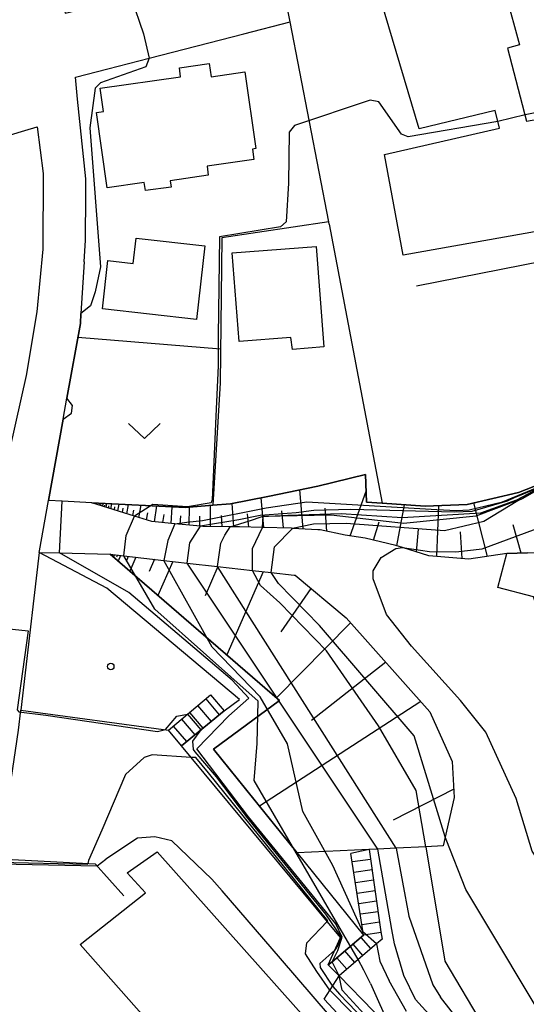
# Model space of a CAD drawing. Extents: x -22000 to -20000, y 93000 to 94500.
# Drawn here: x -21712 to -21652, y 94143 to 94260 of the extents above; entities that cross this region are included whole.
import ezdxf

# ---------------------------------------------------------------- set-up
doc = ezdxf.new("R2010")
doc.units = 0
for name, color, linetype in [('2101000', 7, 'Continuous'), ('2101001', 7, 'Continuous'), ('2214000', 3, 'Continuous'), ('2214111', 3, 'Continuous'), ('2214121', 3, 'Continuous'), ('2214990', 3, 'Continuous'), ('3001000', 4, 'Continuous'), ('3002000', 5, 'Continuous'), ('6101110', 6, 'Continuous'), ('6101121', 6, 'Continuous'), ('6101990', 6, 'Continuous'), ('6110000', 1, 'Continuous'), ('6110110', 1, 'Continuous'), ('6110120', 1, 'Continuous'), ('6130000', 3, 'Continuous'), ('6301000', 3, 'Continuous'), ('6313000', 3, 'Continuous'), ('7101000', 4, 'Continuous'), ('7101001', 8, 'Continuous'), ('7102000', 2, 'Continuous'), ('7102001', 8, 'Continuous'), ('8199000', 4, 'Continuous')]:
    doc.layers.add(name, color=color, linetype=linetype)

# ---------------------------------------------------------------- blocks, each defined once
blk = doc.blocks.new('631300')
at = {"layer": '6313000'}
blk.add_lwpolyline([(0.75, 0.35), (0, -0.35), (-0.75, 0.35)], dxfattribs=at)
blk = doc.blocks.new('819900')
at = {"layer": '8199000'}
blk.add_circle((0, 0), 0.15, dxfattribs=at)

msp = doc.modelspace()

# ---------------------------------------------------------------- linework, layer by layer
at = {"layer": '2101000', "flags": 128}
for points in [[(-21685.58, 94257.93), (-21680.13, 94259.33)], [(-21705.21, 94250.22), (-21705.48, 94252.79), (-21701.64, 94253.78)], [(-21719.17, 94244.2), (-21711.45, 94246.5), (-21709.99, 94246.93), (-21709.29, 94241.41), (-21709.31, 94232.49), (-21710.02, 94225.08), (-21711.29, 94217.57), (-21713.21, 94208.93), (-21715.21, 94197.13), (-21716.69, 94187.98), (-21717.38, 94183.71), (-21718.86, 94174.88), (-21749.7, 94171.15), (-21749.88, 94171.13)], [(-21704.46, 94230.99), (-21704.3, 94233.57), (-21704.26, 94238.95)], [(-21704.46, 94230.99), (-21704.82, 94224.89), (-21704.89, 94223.7), (-21706.48, 94214.88)], [(-21706.93, 94212.4), (-21706.48, 94214.88)], [(-21706.93, 94212.4), (-21708.66, 94202.79)], [(-21709.75, 94196.67), (-21709.73, 94196.87), (-21708.66, 94202.79)], [(-21709.75, 94196.67), (-21710.38, 94191.27), (-21711.92, 94178.03)], [(-21714.49, 94160.46), (-21712.2, 94175.65), (-21711.92, 94178.03)]]:
    msp.add_lwpolyline(points, dxfattribs=at)
at = {"layer": '2101001', "flags": 128}
for points in [[(-21680.13, 94259.33), (-21681.5, 94266.31)], [(-21701.64, 94253.78), (-21696.78, 94255.04), (-21685.58, 94257.93)], [(-21704.26, 94238.95), (-21704.25, 94240.8), (-21705.21, 94250.22)]]:
    msp.add_lwpolyline(points, dxfattribs=at)
at = {"layer": '2214000', "flags": 128}
for points in [[(-21694.48, 94175.68), (-21689.53, 94179.86)], [(-21687.91, 94177.97), (-21692.97, 94173.83)], [(-21675.63, 94147.95), (-21675.19, 94148.32), (-21671.46, 94151.44), (-21672.95, 94161.11)], [(-21670.81, 94161.58), (-21669.41, 94151.84), (-21669.29, 94150.99), (-21669.95, 94150.42), (-21672.12, 94148.56), (-21674.36, 94146.64)]]:
    msp.add_lwpolyline(points, dxfattribs=at)
at = {"layer": '2214111', "flags": 128}
for points in [[(-21689.53, 94179.86), (-21687.91, 94177.97)], [(-21670.81, 94161.58), (-21672.95, 94161.11)]]:
    msp.add_lwpolyline(points, dxfattribs=at)
at = {"layer": '2214121', "flags": 128}
for points in [[(-21692.97, 94173.83), (-21694.48, 94175.68)], [(-21674.36, 94146.64), (-21675.63, 94147.95)]]:
    msp.add_lwpolyline(points, dxfattribs=at)
at = {"layer": '2214990', "flags": 128}
for points in [[(-21691.05, 94178.58), (-21689.46, 94176.7)], [(-21690.09, 94179.38), (-21688.5, 94177.49)], [(-21692, 94177.77), (-21690.43, 94175.91)], [(-21692.96, 94176.96), (-21691.4, 94175.12)], [(-21693.92, 94176.16), (-21692.37, 94174.32)], [(-21670.64, 94160.41), (-21672.79, 94160.1)], [(-21670.46, 94159.17), (-21672.6, 94158.86)], [(-21670.28, 94157.93), (-21672.41, 94157.63)], [(-21670.11, 94156.7), (-21672.22, 94156.39)], [(-21669.93, 94155.46), (-21672.03, 94155.16)], [(-21669.75, 94154.22), (-21671.84, 94153.92)], [(-21669.57, 94152.98), (-21671.65, 94152.69)], [(-21670.61, 94149.86), (-21671.75, 94151.19)], [(-21669.4, 94151.75), (-21671.46, 94151.45)], [(-21672.5, 94148.23), (-21673.67, 94149.59)], [(-21671.56, 94149.05), (-21672.71, 94150.39)], [(-21673.45, 94147.42), (-21674.63, 94148.79)]]:
    msp.add_lwpolyline(points, dxfattribs=at)
at = {"layer": '3001000', "flags": 128}
for points in [[(-21684.41, 94243.09), (-21689.94, 94242.3), (-21689.79, 94241.21), (-21694.3, 94240.57), (-21694.19, 94239.83), (-21697.22, 94239.4), (-21697.35, 94240.35), (-21701.74, 94239.73), (-21703, 94248.62), (-21702.15, 94248.74), (-21702.54, 94251.5), (-21693.06, 94252.84), (-21693.21, 94253.92), (-21689.69, 94254.42), (-21689.47, 94252.86), (-21685.46, 94253.43), (-21684.18, 94244.37), (-21684.58, 94244.32), (-21684.41, 94243.09)], [(-21701.64, 94231.15), (-21698.65, 94230.81), (-21698.32, 94233.79), (-21690.19, 94232.87), (-21691.18, 94224.18), (-21702.28, 94225.44), (-21701.64, 94231.15)], [(-21686.97, 94232.05), (-21677.05, 94232.81), (-21676.14, 94220.95), (-21679.87, 94220.64), (-21680.06, 94222.06), (-21686.16, 94221.59), (-21686.97, 94232.05)]]:
    msp.add_lwpolyline(points, close=True, dxfattribs=at)
at = {"layer": '3002000', "flags": 128}
for points in [[(-21685.4, 94315.74), (-21673.76, 94319.44), (-21673.25, 94317.55), (-21670.03, 94318.49), (-21669.31, 94316.16), (-21672.43, 94315.05), (-21656.55, 94262.02), (-21654.68, 94262.57), (-21653.08, 94256.62), (-21654.48, 94256.23), (-21652.22, 94247.62), (-21609.29, 94255.21), (-21607, 94242.4), (-21666.81, 94231.79), (-21668.98, 94243.68), (-21655.42, 94246.8), (-21655.95, 94248.87), (-21664.89, 94246.69), (-21685.4, 94315.74)], [(-21695.84, 94161.29), (-21657.01, 94117.65), (-21655.6, 94113.7), (-21658.79, 94061.73), (-21655.8, 94061.03), (-21656.08, 94058.23), (-21672.93, 94059.13), (-21670.51, 94109.07), (-21657.68, 94108.2), (-21657.53, 94112.54), (-21664.4, 94111.33), (-21665.58, 94115.83), (-21659.53, 94117.98), (-21662.09, 94120.61), (-21671.72, 94112.8), (-21704.9, 94150.36), (-21697.22, 94156.46), (-21699.36, 94158.8), (-21695.84, 94161.29)]]:
    msp.add_lwpolyline(points, close=True, dxfattribs=at)
at = {"layer": '6101110', "flags": 128}
for points in [[(-21652.11, 94196.6), (-21654.55, 94196.52), (-21659.05, 94195.88), (-21663.77, 94196.25), (-21666.88, 94197.24), (-21667.66, 94197.49), (-21671.29, 94198.36), (-21673.63, 94198.7), (-21676.59, 94199.32), (-21676.88, 94199.34), (-21679.85, 94199.51), (-21679.96, 94199.52), (-21683.38, 94199.61), (-21686.11, 94199.69), (-21687.21, 94199.7), (-21690.43, 94199.72), (-21690.71, 94199.75), (-21693.76, 94200.04), (-21696.44, 94200.3), (-21698.5, 94200.95), (-21703.55, 94202.54)], [(-21701.39, 94196.44), (-21699.77, 94196.26), (-21695.02, 94195.72), (-21692.3, 94195.41), (-21688.69, 94195), (-21684.58, 94194.53), (-21682.37, 94194.28), (-21679.66, 94193.97), (-21679.54, 94193.96), (-21673.52, 94188.93), (-21663.64, 94177.85), (-21661.02, 94171.96), (-21660.77, 94167.7), (-21662.07, 94161.99)]]:
    msp.add_lwpolyline(points, dxfattribs=at)
at = {"layer": '6101121', "flags": 128}
for points in [[(-21703.55, 94202.54), (-21692.47, 94201.99), (-21689.26, 94202.24), (-21687.17, 94202.41), (-21682.75, 94203.28), (-21676.88, 94204.5), (-21671.25, 94205.88), (-21671.12, 94202.62), (-21669.27, 94202.48), (-21664.18, 94202.11), (-21659.23, 94202.33), (-21653.16, 94203.75), (-21647.96, 94205.8), (-21647.3, 94206.06), (-21642.93, 94208.39), (-21637.83, 94211.93), (-21634.31, 94214.97), (-21629.76, 94218.53), (-21627.6, 94211.49)], [(-21662.07, 94161.99), (-21664.12, 94161.89), (-21667.6, 94161.73), (-21669.77, 94161.63), (-21670.81, 94161.58), (-21670.84, 94161.58), (-21679.31, 94161.19), (-21689.16, 94173.42), (-21681.38, 94179.18), (-21701.39, 94196.44)]]:
    msp.add_lwpolyline(points, dxfattribs=at)
at = {"layer": '6101990', "flags": 128}
for points in [[(-21683.24, 94199.61), (-21683.54, 94203.12)], [(-21678.6, 94199.44), (-21678.97, 94204.06)], [(-21673.05, 94198.62), (-21671.17, 94203.92)], [(-21702.6, 94202.24), (-21702.52, 94202.49)], [(-21702.43, 94202.19), (-21702.39, 94202.33)], [(-21702.27, 94202.14), (-21702.16, 94202.47)], [(-21702.05, 94202.07), (-21701.99, 94202.26)], [(-21701.83, 94202), (-21701.76, 94202.45)], [(-21701.54, 94201.91), (-21701.52, 94202.17)], [(-21701.25, 94201.81), (-21701.22, 94202.42)], [(-21700.85, 94201.69), (-21700.83, 94202.05)], [(-21700.46, 94201.57), (-21700.32, 94202.38)], [(-21699.93, 94201.4), (-21699.85, 94201.88)], [(-21699.4, 94201.23), (-21699.21, 94202.32)], [(-21697.98, 94200.79), (-21697.72, 94202.25)], [(-21696.15, 94200.27), (-21695.86, 94202.16)], [(-21694.17, 94200.08), (-21694.06, 94202.07)], [(-21692.03, 94199.87), (-21692.01, 94202.03)], [(-21689.52, 94199.71), (-21689.53, 94202.22)], [(-21686.76, 94199.69), (-21686.99, 94202.44)], [(-21675.81, 94199.16), (-21676, 94201.91)], [(-21667.55, 94197.45), (-21666.65, 94202.29)], [(-21662.82, 94196.18), (-21662.57, 94202.18)], [(-21656.84, 94196.19), (-21658.47, 94202.51)], [(-21698.69, 94201.01), (-21698.58, 94201.65)], [(-21697.07, 94200.5), (-21696.92, 94201.35)], [(-21695.16, 94200.18), (-21695.01, 94201.14)], [(-21693.1, 94199.98), (-21693.05, 94201)], [(-21690.78, 94199.75), (-21690.78, 94200.94)], [(-21688.14, 94199.7), (-21688.24, 94201.01)], [(-21685, 94199.66), (-21685.15, 94201.22)], [(-21680.92, 94199.55), (-21681.1, 94201.57)], [(-21670.28, 94198.12), (-21669.61, 94200.29)], [(-21652.86, 94196.58), (-21653.79, 94199.93)], [(-21665.2, 94196.71), (-21665, 94199.43)], [(-21659.82, 94195.94), (-21660.04, 94199.11)], [(-21700.88, 94196.38), (-21701, 94196.1)], [(-21700.51, 94196.34), (-21700.62, 94196.1)], [(-21700.14, 94196.3), (-21700.44, 94195.62)], [(-21699.25, 94196.2), (-21699.5, 94195.61)], [(-21698.35, 94196.1), (-21699.07, 94194.44)], [(-21696.16, 94195.85), (-21696.79, 94194.43)], [(-21693.98, 94195.6), (-21695.74, 94191.57)], [(-21688.65, 94194.99), (-21690.17, 94191.53)], [(-21683.32, 94194.39), (-21687.62, 94184.56)], [(-21677.69, 94192.41), (-21681.25, 94187.28)], [(-21672.99, 94188.34), (-21681.74, 94179.49)], [(-21668.85, 94183.7), (-21677.61, 94176.82)], [(-21664.71, 94179.05), (-21683.73, 94166.68)], [(-21660.83, 94168.68), (-21667.98, 94165.03)]]:
    msp.add_lwpolyline(points, dxfattribs=at)
at = {"layer": '6110000', "flags": 128}
for points in [[(-21675.57, 94235.73), (-21688.19, 94233.83), (-21688.41, 94216.69), (-21689.26, 94202.24)], [(-21675.52, 94235.45), (-21669.27, 94202.48)], [(-21704.46, 94230.99), (-21704.82, 94224.89), (-21704.89, 94223.7), (-21706.48, 94214.88)], [(-21613.88, 94230.43), (-21614.62, 94228.44), (-21629.76, 94218.53), (-21634.31, 94214.97), (-21637.83, 94211.93), (-21642.93, 94208.39), (-21647.3, 94206.06), (-21647.96, 94205.8), (-21653.16, 94203.75), (-21659.23, 94202.33), (-21664.18, 94202.11), (-21669.27, 94202.48), (-21671.12, 94202.62), (-21671.25, 94205.88), (-21676.88, 94204.5), (-21682.75, 94203.28), (-21687.17, 94202.41), (-21689.26, 94202.24), (-21692.47, 94201.99), (-21703.54, 94202.54), (-21707.04, 94202.71), (-21708.66, 94202.79)], [(-21706.93, 94212.4), (-21708.66, 94202.79)], [(-21709.75, 94196.67), (-21710.38, 94191.27), (-21711.92, 94178.03)], [(-21711.92, 94178.03), (-21694.48, 94175.68)], [(-21714.49, 94160.46), (-21703.13, 94159.88), (-21699.78, 94156.08)]]:
    msp.add_lwpolyline(points, dxfattribs=at)
at = {"layer": '6110110', "flags": 128}
for points in [[(-21709.75, 94196.67), (-21707.34, 94196.6), (-21701.39, 94196.44), (-21681.38, 94179.18), (-21689.16, 94173.42), (-21671.46, 94151.44), (-21675.19, 94148.32), (-21675.63, 94147.95)], [(-21674.36, 94146.64), (-21666.25, 94138.3), (-21662.66, 94134.62), (-21645.42, 94123.28), (-21643.68, 94120.3), (-21643.49, 94119.36)]]:
    msp.add_lwpolyline(points, dxfattribs=at)
at = {"layer": '6110120', "flags": 128}
for points in [[(-21675.63, 94147.95), (-21674.19, 94151.18), (-21691.82, 94172.45), (-21692.97, 94173.83), (-21687.91, 94177.97), (-21686.12, 94179.29), (-21701.78, 94192.46), (-21709.75, 94196.67)], [(-21643.49, 94119.36), (-21649.17, 94117.29), (-21653.5, 94123.01), (-21661.08, 94127.69), (-21676.11, 94143.88), (-21674.36, 94146.64)]]:
    msp.add_lwpolyline(points, dxfattribs=at)
at = {"layer": '6130000', "flags": 128}
for points in [[(-21675.52, 94235.45), (-21675.57, 94235.73), (-21680.13, 94259.33)], [(-21701.64, 94253.78), (-21696.78, 94255.04), (-21685.58, 94257.93)], [(-21704.26, 94238.95), (-21704.25, 94240.8), (-21705.21, 94250.22)], [(-21613.88, 94230.43), (-21612.68, 94232.18), (-21607.68, 94239.47), (-21665.2, 94228.12)], [(-21646.65, 94176.92), (-21651.41, 94191.4), (-21655.6, 94192.53), (-21654.55, 94196.52), (-21652.11, 94196.6), (-21647.73, 94196.75), (-21633.54, 94201.25), (-21630.53, 94202.21)]]:
    msp.add_lwpolyline(points, dxfattribs=at)
at = {"layer": '6301000', "flags": 128}
msp.add_lwpolyline([(-21688.36, 94220.69), (-21705.19, 94222.05)], dxfattribs=at)
at = {"layer": '7101000', "flags": 128}
for points in [[(-21696.78, 94255.04), (-21697.18, 94254.03), (-21702.51, 94252.14), (-21702.67, 94251.98), (-21703.14, 94251.51), (-21703.76, 94246.83), (-21702.51, 94230.42), (-21703.14, 94227.45), (-21703.71, 94225.8), (-21704.82, 94224.89)], [(-21706.93, 94212.4), (-21705.93, 94213.12), (-21705.8, 94214.03), (-21706.48, 94214.88)], [(-21707.34, 94196.6), (-21707.04, 94202.71)], [(-21664.12, 94161.89), (-21661.89, 94148.39), (-21657.36, 94140.73), (-21653.3, 94136.67), (-21642.51, 94129.01), (-21638.14, 94124.64), (-21635.8, 94120.73), (-21634.08, 94116.36), (-21633.3, 94111.98), (-21633.45, 94106.67), (-21635.01, 94096.05), (-21638.14, 94081.67), (-21637.98, 94075.42), (-21636.73, 94071.05), (-21634.7, 94067.3), (-21627.83, 94062.14), (-21616.42, 94050.11), (-21612.05, 94047.76), (-21610.17, 94047.92), (-21608.3, 94048.7), (-21607.67, 94049.33)]]:
    msp.add_lwpolyline(points, dxfattribs=at)
at = {"layer": '7101001', "flags": 128}
for points in [[(-21735.79, 94303.6), (-21735.33, 94303.85), (-21731.97, 94305.12), (-21730.76, 94304.77), (-21725.77, 94296.73), (-21723.69, 94293.4), (-21712.03, 94274.74), (-21709.66, 94270.13), (-21707.97, 94265.72), (-21706.69, 94260.37), (-21701.98, 94261.48), (-21701.73, 94261.51), (-21698.95, 94262.2), (-21698.89, 94262.21), (-21697.45, 94257.94), (-21696.78, 94255.04)], [(-21706.48, 94214.88), (-21704.89, 94223.7), (-21704.82, 94224.89)], [(-21707.04, 94202.71), (-21708.66, 94202.79), (-21706.93, 94212.4)], [(-21664.12, 94161.89), (-21665.27, 94168.56), (-21669.7, 94176.18), (-21675.86, 94185.04), (-21681.35, 94190.7), (-21683.65, 94192.75), (-21684.58, 94194.53), (-21684.56, 94197.14), (-21683.38, 94199.61), (-21683.32, 94200.95), (-21675.28, 94201.11), (-21666.75, 94200.13), (-21658.18, 94200.98), (-21652.76, 94203.03), (-21647.96, 94205.8)], [(-21674.36, 94146.64), (-21675.19, 94148.32), (-21674.51, 94149.63), (-21674, 94151.2), (-21674.73, 94152.78), (-21685.04, 94165.43), (-21691.16, 94173.47), (-21687.37, 94177.38), (-21685.02, 94179.43), (-21686.98, 94181.58), (-21699.18, 94191.95), (-21707.34, 94196.6)], [(-21644.41, 94119.23), (-21645.53, 94122.18), (-21649.9, 94124.56), (-21656.34, 94127.94), (-21659.01, 94129.68), (-21665.22, 94135.58), (-21669.24, 94139.76), (-21674, 94144.94), (-21674.36, 94146.64)]]:
    msp.add_lwpolyline(points, dxfattribs=at)
at = {"layer": '7102000', "flags": 128}
for points in [[(-21614.16, 94255.87), (-21652.41, 94248.35)], [(-21655.61, 94247.56), (-21666.22, 94245.75), (-21667, 94246.06), (-21669.68, 94249.89), (-21670.7, 94250.07), (-21679.63, 94247.11), (-21680.25, 94246.3), (-21680.33, 94240.28), (-21680.62, 94235.73)], [(-21699.77, 94196.26), (-21699.5, 94198.65), (-21698.5, 94200.95)], [(-21693.76, 94200.04), (-21694.55, 94198.08), (-21695.02, 94195.72)], [(-21692.3, 94195.41), (-21691.98, 94197.8), (-21690.71, 94199.75)], [(-21688.69, 94195), (-21688.3, 94197.76), (-21687.83, 94198.7), (-21687.21, 94199.7)], [(-21682.37, 94194.28), (-21681.98, 94197.33), (-21679.85, 94199.51)], [(-21620.99, 94150.05), (-21631.58, 94149.64), (-21637.2, 94150.42), (-21647.2, 94154.95), (-21651.58, 94161.36), (-21653.45, 94167.61), (-21657.05, 94175.42), (-21660.01, 94179.17), (-21665.8, 94185.58), (-21668.76, 94189.33), (-21670.33, 94193.55), (-21670.33, 94194.48), (-21669.39, 94196.05), (-21667.67, 94197.14), (-21666.88, 94197.24)], [(-21694.85, 94175.73), (-21693.51, 94177.34), (-21692.25, 94177.57)], [(-21691.82, 94172.45), (-21696.42, 94172.76), (-21697.36, 94172.45), (-21699.55, 94170.42), (-21702.36, 94163.86), (-21703.92, 94160.26)], [(-21654.57, 94092.55), (-21654.23, 94095.58), (-21654.08, 94097.76), (-21653.92, 94100.11), (-21653.61, 94104.64), (-21653.61, 94108.86), (-21653.76, 94110.26), (-21654.86, 94116.67), (-21657.2, 94120.58), (-21661.26, 94125.26), (-21667.2, 94133.08), (-21671.89, 94137.92), (-21673.14, 94139.48), (-21675.48, 94141.98), (-21681.26, 94148.7), (-21688.14, 94156.67), (-21689.39, 94158.08), (-21694.08, 94162.61), (-21696.11, 94163.08), (-21698.14, 94162.92), (-21701.89, 94160.42)], [(-21661.73, 94162.76), (-21661.82, 94163.08)], [(-21604.09, 94109.81), (-21606.11, 94102.61), (-21608.14, 94095.73), (-21610.64, 94092.14), (-21612.67, 94090.11), (-21615.95, 94089.64), (-21617.83, 94090.42), (-21620.01, 94092.76), (-21623.14, 94097.76), (-21629.86, 94117.76), (-21634.86, 94125.89), (-21636.42, 94127.45), (-21637.83, 94128.86), (-21646.26, 94136.51), (-21648.61, 94138.86), (-21659.39, 94156.83), (-21661.73, 94162.76)], [(-21665.33, 94143.86), (-21666.73, 94146.67), (-21667.83, 94150.42), (-21668.14, 94152.14), (-21669.77, 94161.63)], [(-21667.6, 94161.73), (-21666.11, 94153.7), (-21663.3, 94145.58), (-21662.38, 94144.12)], [(-21703.92, 94160.26), (-21704.01, 94159.93)], [(-21702.9, 94159.64), (-21701.89, 94160.42)], [(-21675.43, 94144.96), (-21677, 94147.16), (-21678.31, 94149.24), (-21678.17, 94150.54), (-21675.75, 94153.06)], [(-21674.86, 94149.67), (-21676.62, 94148.11), (-21676.58, 94147.64), (-21675.13, 94145.44)], [(-21669.95, 94150.42), (-21669.55, 94148.39), (-21668.45, 94146.05)], [(-21670.64, 94145.73), (-21671.42, 94147.3), (-21672.12, 94148.56)], [(-21666.4, 94142.44), (-21668.45, 94146.05)], [(-21670.64, 94145.73), (-21668.24, 94140.35)], [(-21665.33, 94143.86), (-21661.83, 94140.01), (-21656.96, 94135.25), (-21654.78, 94133.66), (-21648.13, 94129.5), (-21644.76, 94126.99), (-21641.65, 94124.24), (-21640.38, 94122.18), (-21638.87, 94119.38), (-21638.1, 94115.45), (-21637.72, 94109.37), (-21637.52, 94104.41), (-21637.77, 94099.6), (-21638.91, 94093.39), (-21641.02, 94085.54), (-21643.08, 94078.84), (-21643.72, 94076.03), (-21643.76, 94072.3)], [(-21640.01, 94069.01), (-21641.08, 94073.15), (-21641.06, 94075.56), (-21640.43, 94079.88), (-21638.37, 94087.92), (-21637, 94094.08), (-21636.05, 94099.39), (-21635.55, 94104.32), (-21635.39, 94108.36), (-21635.98, 94114.77), (-21636.79, 94118.73), (-21637.78, 94121.67), (-21639.65, 94124.35), (-21641.94, 94126.83), (-21644.62, 94129.04), (-21652.16, 94133.94), (-21654.92, 94135.96), (-21659.87, 94140.91), (-21662.38, 94144.12)]]:
    msp.add_lwpolyline(points, dxfattribs=at)
at = {"layer": '7102001', "flags": 128}
for points in [[(-21652.41, 94248.35), (-21655.61, 94247.56)], [(-21680.62, 94235.73), (-21681.27, 94235.14), (-21688.47, 94233.95), (-21688.61, 94222.23), (-21688.62, 94218.71), (-21688.92, 94212.77), (-21689.35, 94202.88), (-21689.45, 94202.51), (-21692.26, 94202.07), (-21696.35, 94202.32), (-21698.5, 94200.95)], [(-21603.59, 94215.22), (-21605.35, 94217.58), (-21606.98, 94220.3), (-21608.03, 94225.52), (-21609.48, 94227.76), (-21613.33, 94230.44), (-21613.69, 94230.43), (-21613.71, 94230.09), (-21614.63, 94228.08), (-21627.34, 94219.86), (-21637.29, 94212.21), (-21638.81, 94211.24), (-21641.13, 94209.62), (-21643, 94208.29), (-21646.95, 94206.14), (-21648.65, 94205.31), (-21652.73, 94203.01), (-21653.25, 94202.74), (-21657.26, 94200.33), (-21661.93, 94199.22), (-21673.5, 94200.1), (-21677.37, 94200.02), (-21679.85, 94199.51)], [(-21666.88, 94197.24), (-21663.69, 94196.76), (-21660.58, 94196.74), (-21657.48, 94197.09), (-21651.4, 94199.32), (-21644.99, 94200.43), (-21638.4, 94202.11), (-21637.38, 94202.49), (-21636.59, 94203.03), (-21636.53, 94203.87), (-21636.68, 94204.82), (-21636.91, 94207.53), (-21636.53, 94208.47), (-21635.31, 94210.27), (-21633.61, 94212.3)], [(-21687.21, 94199.7), (-21684.93, 94200.4), (-21683.42, 94200.9), (-21680.41, 94201.06), (-21674.11, 94201.28), (-21666.91, 94200.8), (-21657.63, 94201.36), (-21653.38, 94202.87), (-21644.24, 94207.72)], [(-21693.76, 94200.04), (-21692.33, 94200.22), (-21690.46, 94200.42), (-21682.95, 94201.92), (-21678.18, 94202.63), (-21662.82, 94201.72), (-21660.5, 94201.63), (-21659.01, 94201.69), (-21655.07, 94202.65), (-21650.5, 94204.54)], [(-21650.7, 94204.33), (-21653.7, 94203.11), (-21654.51, 94202.72), (-21658.68, 94201.51), (-21660.73, 94201.44), (-21672.98, 94201.73), (-21677.32, 94201.62), (-21679.44, 94201.33), (-21683.67, 94201.03), (-21686.17, 94200.53), (-21690.71, 94199.75)], [(-21672.12, 94148.56), (-21684.38, 94169.71), (-21684.01, 94174.09), (-21683.92, 94179.11), (-21696.12, 94189.97), (-21699.77, 94196.26)], [(-21669.95, 94150.42), (-21671.55, 94151.86), (-21675.08, 94159.68), (-21678.62, 94166.08), (-21680.44, 94174.04), (-21683.66, 94179.62), (-21689.35, 94185.48), (-21695.02, 94195.72)], [(-21669.77, 94161.63), (-21692.3, 94195.41)], [(-21667.6, 94161.73), (-21688.69, 94195)], [(-21661.82, 94163.08), (-21665.51, 94175), (-21676.66, 94188.05), (-21681.52, 94192.98), (-21682.37, 94194.28)], [(-21716.69, 94187.98), (-21711.05, 94187.4), (-21712.35, 94178.06), (-21712.15, 94177.83), (-21708.95, 94177.44), (-21695.8, 94175.52), (-21694.85, 94175.73)], [(-21692.25, 94177.57), (-21690.68, 94175.71), (-21691.64, 94174.35), (-21691.57, 94173.38), (-21691.39, 94173.11), (-21688.88, 94170.17), (-21685.18, 94165.29), (-21680.62, 94159.65), (-21675.97, 94153.93), (-21674.09, 94151.23), (-21674.25, 94150.68), (-21674.86, 94149.67)], [(-21675.75, 94153.06), (-21675.67, 94153.15), (-21689.75, 94170.64), (-21691.28, 94172.44), (-21691.82, 94172.45)], [(-21721.08, 94163.35), (-21714.19, 94162.43), (-21714.5, 94160.08), (-21704.03, 94159.84), (-21704.01, 94159.93)], [(-21723.94, 94146.25), (-21716.63, 94146.08), (-21714.44, 94159.89), (-21702.9, 94159.64)], [(-21647.85, 94117.77), (-21648.78, 94120.24), (-21650.12, 94122.11), (-21651.44, 94123.87), (-21659.25, 94128.8), (-21662.88, 94132.18), (-21675.43, 94144.96)], [(-21675.13, 94145.44), (-21674.26, 94144.44), (-21664.62, 94134.39), (-21659.46, 94129.56), (-21657.62, 94128.26), (-21650.45, 94123.93), (-21648.6, 94122.36), (-21647.04, 94121.05), (-21646.75, 94120.56), (-21646.49, 94119.85), (-21646.29, 94118.34)]]:
    msp.add_lwpolyline(points, dxfattribs=at)

# ---------------------------------------------------------------- block references
at = {"layer": '6313000', "xscale": 2.5, "yscale": 2.5, "zscale": 2.5}
msp.add_blockref('631300', (-21697.33, 94211.01), dxfattribs=at)
at = {"layer": '8199000', "xscale": 2.5, "yscale": 2.5, "zscale": 2.5}
msp.add_blockref('819900', (-21701.3, 94183.19), dxfattribs=at)

doc.saveas('drawing.dxf')
